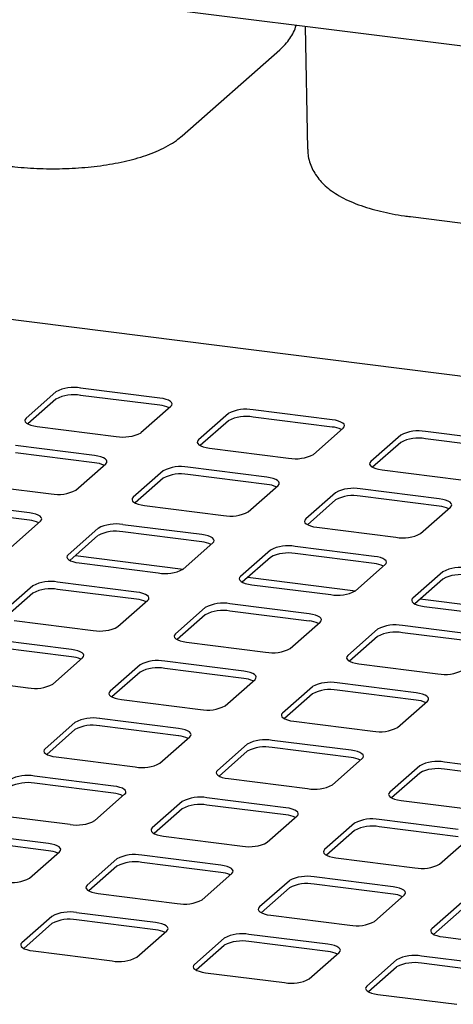
# Paper-space layout 'Layout1' of a CAD drawing. Extents: x 5 to 415, y 5 to 292.
# Drawn here: x 306 to 315, y 227 to 247 of the extents above; entities that cross this region are included whole.
import ezdxf

# ---------------------------------------------------------------- set-up
doc = ezdxf.new("R2010")
doc.units = 0
doc.layers.add('SLD-0', color=179, linetype='CONTINUOUS')

psp = doc.layouts.get("Layout1")

# ---------------------------------------------------------------- linework, layer by layer
at = {"layer": 'SLD-0', "color": 179, "linetype": 'CONTINUOUS'}
for p, q in [((356.812, 241.477), (282.727, 250.811)), ((312.116, 247.108), (312.163, 244.545)), ((309.55, 244.826), (311.586, 246.622)), ((314.307, 243.141), (330.845, 241.057)), ((356.916, 234.578), (297.847, 242.02)), ((306.92, 239.488), (306.297, 238.939)), ((309.082, 239.358), (307.435, 239.565)), ((309.082, 239.207), (307.435, 239.415)), ((306.92, 239.337), (306.334, 238.82)), ((308.692, 238.637), (309.314, 239.186)), ((309.152, 239.346), (309.082, 239.358)), ((309.214, 239.331), (309.152, 239.346)), ((309.266, 239.311), (309.214, 239.331)), ((309.305, 239.288), (309.266, 239.311)), ((309.33, 239.263), (309.305, 239.288)), ((309.314, 239.186), (309.335, 239.211)), ((309.34, 239.237), (309.33, 239.263)), ((309.335, 239.211), (309.34, 239.237)), ((310.512, 239.035), (309.889, 238.487)), ((312.674, 238.905), (311.027, 239.113)), ((312.674, 238.755), (311.027, 238.962)), ((306.277, 238.914), (306.272, 238.888)), ((306.272, 238.888), (306.282, 238.862)), ((306.297, 238.939), (306.277, 238.914)), ((306.282, 238.862), (306.307, 238.837)), ((306.307, 238.837), (306.346, 238.814)), ((306.346, 238.814), (306.398, 238.795)), ((306.398, 238.795), (306.46, 238.779)), ((306.46, 238.779), (306.53, 238.767)), ((306.53, 238.767), (308.176, 238.56)), ((310.512, 238.884), (309.926, 238.368)), ((312.744, 238.894), (312.674, 238.905)), ((312.806, 238.878), (312.744, 238.894)), ((312.858, 238.858), (312.806, 238.878)), ((312.897, 238.836), (312.858, 238.858)), ((312.922, 238.811), (312.897, 238.836)), ((312.906, 238.734), (312.927, 238.759)), ((312.932, 238.785), (312.922, 238.811)), ((312.927, 238.759), (312.932, 238.785)), ((312.284, 238.185), (312.906, 238.734)), ((314.104, 238.583), (313.481, 238.034)), ((316.266, 238.453), (314.619, 238.66)), ((307.724, 238.161), (306.078, 238.368)), ((309.869, 238.461), (309.864, 238.435)), ((309.864, 238.435), (309.874, 238.409)), ((309.889, 238.487), (309.869, 238.461)), ((309.874, 238.409), (309.899, 238.385)), ((309.899, 238.385), (309.938, 238.362)), ((309.938, 238.362), (309.99, 238.342)), ((309.99, 238.342), (310.052, 238.326)), ((314.104, 238.432), (313.518, 237.915)), ((316.266, 238.302), (314.619, 238.51)), ((307.724, 238.01), (306.078, 238.217)), ((307.794, 238.149), (307.724, 238.161)), ((307.856, 238.133), (307.794, 238.149)), ((307.908, 238.114), (307.856, 238.133)), ((310.052, 238.326), (310.122, 238.315)), ((310.122, 238.315), (311.768, 238.107)), ((307.334, 237.44), (307.957, 237.989)), ((307.947, 238.091), (307.908, 238.114)), ((307.972, 238.066), (307.947, 238.091)), ((307.957, 237.989), (307.977, 238.014)), ((307.982, 238.04), (307.972, 238.066)), ((307.977, 238.014), (307.982, 238.04)), ((313.461, 238.009), (313.456, 237.983)), ((313.456, 237.983), (313.466, 237.957)), ((313.481, 238.034), (313.461, 238.009)), ((313.466, 237.957), (313.491, 237.932)), ((313.491, 237.932), (313.53, 237.909)), ((309.154, 237.838), (308.532, 237.289)), ((311.316, 237.708), (309.67, 237.916)), ((311.316, 237.557), (309.67, 237.765)), ((313.53, 237.909), (313.582, 237.89)), ((313.582, 237.89), (313.644, 237.874)), ((313.644, 237.874), (313.714, 237.862)), ((313.714, 237.862), (315.36, 237.655)), ((305.172, 237.57), (306.819, 237.362)), ((309.154, 237.687), (308.568, 237.171)), ((310.926, 236.988), (311.549, 237.536)), ((311.386, 237.697), (311.316, 237.708)), ((311.448, 237.681), (311.386, 237.697)), ((311.5, 237.661), (311.448, 237.681)), ((311.539, 237.638), (311.5, 237.661)), ((311.564, 237.614), (311.539, 237.638)), ((311.549, 237.536), (311.569, 237.562)), ((311.574, 237.588), (311.564, 237.614)), ((311.569, 237.562), (311.574, 237.588)), ((312.746, 237.385), (312.124, 236.837)), ((314.908, 237.256), (313.262, 237.463)), ((314.908, 237.105), (313.262, 237.312)), ((306.366, 236.963), (304.72, 237.171)), ((308.511, 237.264), (308.506, 237.238)), ((308.506, 237.238), (308.516, 237.212)), ((308.532, 237.289), (308.511, 237.264)), ((308.516, 237.212), (308.541, 237.187)), ((308.541, 237.187), (308.58, 237.165)), ((308.58, 237.165), (308.632, 237.145)), ((308.632, 237.145), (308.694, 237.129)), ((308.694, 237.129), (308.764, 237.117)), ((308.764, 237.117), (310.411, 236.91)), ((312.746, 237.235), (312.16, 236.718)), ((314.978, 237.244), (314.908, 237.256)), ((315.04, 237.228), (314.978, 237.244)), ((315.092, 237.208), (315.04, 237.228)), ((315.131, 237.186), (315.092, 237.208)), ((315.156, 237.161), (315.131, 237.186)), ((315.141, 237.084), (315.161, 237.109)), ((315.166, 237.135), (315.156, 237.161)), ((315.161, 237.109), (315.166, 237.135)), ((306.366, 236.813), (304.72, 237.02)), ((306.437, 236.952), (306.366, 236.963)), ((306.499, 236.936), (306.437, 236.952)), ((306.55, 236.916), (306.499, 236.936)), ((306.589, 236.894), (306.55, 236.916)), ((314.518, 236.535), (315.141, 237.084)), ((305.977, 236.243), (306.599, 236.792)), ((306.614, 236.869), (306.589, 236.894)), ((306.599, 236.792), (306.619, 236.817)), ((306.625, 236.843), (306.614, 236.869)), ((306.619, 236.817), (306.625, 236.843)), ((309.958, 236.511), (308.312, 236.718)), ((312.103, 236.811), (312.098, 236.785)), ((312.098, 236.785), (312.108, 236.759)), ((312.124, 236.837), (312.103, 236.811)), ((312.108, 236.759), (312.133, 236.735)), ((312.133, 236.735), (312.172, 236.712)), ((312.172, 236.712), (312.224, 236.692)), ((307.796, 236.641), (307.174, 236.092)), ((309.958, 236.36), (308.312, 236.567)), ((310.029, 236.499), (309.958, 236.511)), ((310.091, 236.483), (310.029, 236.499)), ((312.224, 236.692), (312.286, 236.676)), ((312.286, 236.676), (312.356, 236.665)), ((312.356, 236.665), (314.003, 236.457)), ((307.796, 236.49), (307.211, 235.973)), ((309.569, 235.79), (310.191, 236.339)), ((310.142, 236.464), (310.091, 236.483)), ((310.181, 236.441), (310.142, 236.464)), ((310.206, 236.416), (310.181, 236.441)), ((310.191, 236.339), (310.211, 236.364)), ((310.217, 236.39), (310.206, 236.416)), ((310.211, 236.364), (310.217, 236.39)), ((307.174, 236.092), (307.154, 236.067)), ((311.388, 236.188), (310.766, 235.639)), ((313.55, 236.058), (311.904, 236.266)), ((313.55, 235.907), (311.904, 236.115)), ((307.154, 236.067), (307.148, 236.041)), ((307.148, 236.041), (307.159, 236.015)), ((307.159, 236.015), (307.184, 235.99)), ((307.184, 235.99), (307.223, 235.967)), ((307.223, 235.967), (307.274, 235.948)), ((307.274, 235.948), (307.337, 235.932)), ((307.327, 236.076), (309.572, 235.793)), ((307.337, 235.932), (307.407, 235.92)), ((307.407, 235.92), (309.053, 235.713)), ((311.388, 236.037), (310.803, 235.521)), ((313.161, 235.338), (313.783, 235.886)), ((313.62, 236.047), (313.55, 236.058)), ((313.683, 236.031), (313.62, 236.047)), ((313.734, 236.011), (313.683, 236.031)), ((313.773, 235.988), (313.734, 236.011)), ((313.798, 235.964), (313.773, 235.988)), ((313.783, 235.886), (313.803, 235.912)), ((313.809, 235.938), (313.798, 235.964)), ((313.803, 235.912), (313.809, 235.938)), ((314.98, 235.736), (314.358, 235.187)), ((308.601, 235.314), (306.954, 235.521)), ((310.746, 235.614), (310.74, 235.588)), ((310.74, 235.588), (310.751, 235.562)), ((310.766, 235.639), (310.746, 235.614)), ((310.751, 235.562), (310.776, 235.537)), ((310.776, 235.537), (310.815, 235.515)), ((310.815, 235.515), (310.866, 235.495)), ((310.866, 235.495), (310.929, 235.479)), ((310.919, 235.623), (313.164, 235.34)), ((310.929, 235.479), (310.999, 235.467)), ((310.999, 235.467), (312.645, 235.26)), ((314.98, 235.585), (314.395, 235.068)), ((306.439, 235.443), (305.816, 234.895)), ((306.439, 235.292), (305.853, 234.776)), ((308.601, 235.163), (306.954, 235.37)), ((308.671, 235.302), (308.601, 235.314)), ((308.733, 235.286), (308.671, 235.302)), ((308.785, 235.266), (308.733, 235.286)), ((308.824, 235.244), (308.785, 235.266)), ((308.211, 234.593), (308.833, 235.142)), ((308.849, 235.219), (308.824, 235.244)), ((308.833, 235.142), (308.854, 235.167)), ((308.859, 235.193), (308.849, 235.219)), ((308.854, 235.167), (308.859, 235.193)), ((312.193, 234.861), (310.546, 235.068)), ((314.338, 235.162), (314.332, 235.135)), ((314.332, 235.135), (314.343, 235.11)), ((314.358, 235.187), (314.338, 235.162)), ((314.343, 235.11), (314.368, 235.085)), ((314.368, 235.085), (314.407, 235.062)), ((314.407, 235.062), (314.458, 235.042)), ((314.511, 235.171), (316.756, 234.888)), ((310.031, 234.991), (309.408, 234.442)), ((312.193, 234.71), (310.546, 234.918)), ((312.263, 234.849), (312.193, 234.861)), ((312.325, 234.833), (312.263, 234.849)), ((314.458, 235.042), (314.521, 235.027)), ((314.521, 235.027), (314.591, 235.015)), ((314.591, 235.015), (316.237, 234.808)), ((306.049, 234.723), (307.695, 234.515)), ((310.031, 234.84), (309.445, 234.323)), ((311.803, 234.14), (312.425, 234.689)), ((312.377, 234.814), (312.325, 234.833)), ((312.416, 234.791), (312.377, 234.814)), ((312.441, 234.766), (312.416, 234.791)), ((312.425, 234.689), (312.446, 234.714)), ((312.451, 234.74), (312.441, 234.766)), ((312.446, 234.714), (312.451, 234.74)), ((309.408, 234.442), (309.388, 234.417)), ((313.623, 234.538), (313, 233.989)), ((315.785, 234.408), (314.138, 234.616)), ((315.785, 234.258), (314.138, 234.465)), ((307.243, 234.116), (305.597, 234.324)), ((309.388, 234.417), (309.383, 234.391)), ((309.383, 234.391), (309.393, 234.365)), ((309.393, 234.365), (309.418, 234.34)), ((309.418, 234.34), (309.457, 234.317)), ((309.457, 234.317), (309.509, 234.298)), ((309.509, 234.298), (309.571, 234.282)), ((309.571, 234.282), (309.641, 234.27)), ((309.641, 234.27), (311.287, 234.063)), ((313.623, 234.387), (313.037, 233.871)), ((307.243, 233.965), (305.597, 234.173)), ((307.313, 234.105), (307.243, 234.116)), ((307.375, 234.089), (307.313, 234.105)), ((307.427, 234.069), (307.375, 234.089)), ((307.466, 234.046), (307.427, 234.069)), ((307.491, 234.022), (307.466, 234.046)), ((306.853, 233.396), (307.476, 233.944)), ((307.476, 233.944), (307.496, 233.97)), ((307.501, 233.996), (307.491, 234.022)), ((307.496, 233.97), (307.501, 233.996)), ((310.835, 233.664), (309.189, 233.871)), ((312.98, 233.964), (312.975, 233.938)), ((312.975, 233.938), (312.985, 233.912)), ((313, 233.989), (312.98, 233.964)), ((312.985, 233.912), (313.01, 233.887)), ((313.01, 233.887), (313.049, 233.865)), ((313.049, 233.865), (313.101, 233.845)), ((313.101, 233.845), (313.163, 233.829)), ((313.163, 233.829), (313.233, 233.818)), ((308.673, 233.793), (308.051, 233.245)), ((308.673, 233.643), (308.087, 233.126)), ((310.835, 233.513), (309.189, 233.72)), ((310.905, 233.652), (310.835, 233.664)), ((310.967, 233.636), (310.905, 233.652)), ((311.019, 233.616), (310.967, 233.636)), ((313.233, 233.818), (314.879, 233.61)), ((304.692, 233.525), (306.338, 233.318)), ((310.445, 232.943), (311.068, 233.492)), ((311.058, 233.594), (311.019, 233.616)), ((311.083, 233.569), (311.058, 233.594)), ((311.068, 233.492), (311.088, 233.517)), ((311.093, 233.543), (311.083, 233.569)), ((311.088, 233.517), (311.093, 233.543)), ((314.427, 233.211), (312.781, 233.418)), ((308.03, 233.219), (308.025, 233.193)), ((308.051, 233.245), (308.03, 233.219)), ((312.265, 233.341), (311.643, 232.792)), ((314.427, 233.06), (312.781, 233.268)), ((314.497, 233.199), (314.427, 233.211)), ((308.025, 233.193), (308.035, 233.167)), ((308.035, 233.167), (308.06, 233.143)), ((308.06, 233.143), (308.099, 233.12)), ((308.099, 233.12), (308.151, 233.1)), ((308.151, 233.1), (308.213, 233.084)), ((308.213, 233.084), (308.284, 233.073)), ((308.284, 233.073), (309.93, 232.865)), ((312.265, 233.19), (311.679, 232.674)), ((314.037, 232.49), (314.66, 233.039)), ((314.559, 233.184), (314.497, 233.199)), ((314.611, 233.164), (314.559, 233.184)), ((314.65, 233.141), (314.611, 233.164)), ((314.675, 233.116), (314.65, 233.141)), ((314.66, 233.039), (314.68, 233.064)), ((314.685, 233.091), (314.675, 233.116)), ((314.68, 233.064), (314.685, 233.091)), ((307.315, 232.596), (306.693, 232.047)), ((309.477, 232.466), (307.831, 232.674)), ((311.622, 232.767), (311.617, 232.741)), ((311.617, 232.741), (311.627, 232.715)), ((311.643, 232.792), (311.622, 232.767)), ((311.627, 232.715), (311.652, 232.69)), ((311.652, 232.69), (311.691, 232.667)), ((311.691, 232.667), (311.743, 232.648)), ((311.743, 232.648), (311.805, 232.632)), ((311.805, 232.632), (311.875, 232.62)), ((311.875, 232.62), (313.522, 232.413)), ((307.315, 232.445), (306.73, 231.929)), ((309.477, 232.315), (307.831, 232.523)), ((309.548, 232.455), (309.477, 232.466)), ((309.61, 232.439), (309.548, 232.455)), ((309.661, 232.419), (309.61, 232.439)), ((309.7, 232.396), (309.661, 232.419)), ((309.726, 232.372), (309.7, 232.396)), ((309.088, 231.746), (309.71, 232.294)), ((309.71, 232.294), (309.73, 232.32)), ((309.736, 232.346), (309.726, 232.372)), ((309.73, 232.32), (309.736, 232.346)), ((313.069, 232.014), (311.423, 232.221)), ((306.673, 232.022), (306.667, 231.996)), ((306.667, 231.996), (306.678, 231.97)), ((306.693, 232.047), (306.673, 232.022)), ((310.907, 232.144), (310.285, 231.595)), ((310.907, 231.993), (310.322, 231.476)), ((313.069, 231.863), (311.423, 232.07)), ((313.14, 232.002), (313.069, 232.014)), ((313.202, 231.986), (313.14, 232.002)), ((313.253, 231.967), (313.202, 231.986)), ((306.678, 231.97), (306.703, 231.945)), ((306.703, 231.945), (306.742, 231.923)), ((306.742, 231.923), (306.793, 231.903)), ((306.793, 231.903), (306.856, 231.887)), ((306.856, 231.887), (306.926, 231.875)), ((306.926, 231.875), (308.572, 231.668)), ((312.68, 231.293), (313.302, 231.842)), ((313.292, 231.944), (313.253, 231.967)), ((313.318, 231.919), (313.292, 231.944)), ((313.302, 231.842), (313.322, 231.867)), ((313.328, 231.893), (313.318, 231.919)), ((313.322, 231.867), (313.328, 231.893)), ((310.265, 231.57), (310.259, 231.543)), ((310.285, 231.595), (310.265, 231.57)), ((314.499, 231.691), (313.877, 231.142)), ((316.661, 231.561), (315.015, 231.769)), ((316.661, 231.41), (315.015, 231.618)), ((308.12, 231.269), (306.473, 231.476)), ((310.259, 231.543), (310.27, 231.518)), ((310.27, 231.518), (310.295, 231.493)), ((310.295, 231.493), (310.334, 231.47)), ((310.334, 231.47), (310.385, 231.45)), ((310.385, 231.45), (310.448, 231.435)), ((310.448, 231.435), (310.518, 231.423)), ((310.518, 231.423), (312.164, 231.216)), ((314.499, 231.54), (313.914, 231.024)), ((308.12, 231.118), (306.473, 231.326)), ((308.19, 231.257), (308.12, 231.269)), ((308.252, 231.241), (308.19, 231.257)), ((308.304, 231.222), (308.252, 231.241)), ((308.343, 231.199), (308.304, 231.222)), ((308.368, 231.174), (308.343, 231.199)), ((308.378, 231.148), (308.368, 231.174)), ((307.73, 230.548), (308.352, 231.097)), ((308.352, 231.097), (308.373, 231.122)), ((308.373, 231.122), (308.378, 231.148)), ((311.712, 230.816), (310.065, 231.024)), ((313.857, 231.117), (313.851, 231.091)), ((313.851, 231.091), (313.862, 231.065)), ((313.877, 231.142), (313.857, 231.117)), ((313.862, 231.065), (313.887, 231.04)), ((313.887, 231.04), (313.926, 231.018)), ((313.926, 231.018), (313.977, 230.998)), ((313.977, 230.998), (314.04, 230.982)), ((314.04, 230.982), (314.11, 230.97)), ((314.11, 230.97), (315.756, 230.763)), ((309.55, 230.946), (308.927, 230.397)), ((309.55, 230.795), (308.964, 230.279)), ((311.712, 230.666), (310.065, 230.873)), ((311.782, 230.805), (311.712, 230.816)), ((311.844, 230.789), (311.782, 230.805)), ((311.896, 230.769), (311.844, 230.789)), ((311.935, 230.747), (311.896, 230.769)), ((311.96, 230.722), (311.935, 230.747)), ((305.568, 230.678), (307.215, 230.471)), ((311.322, 230.096), (311.944, 230.645)), ((311.944, 230.645), (311.965, 230.67)), ((311.97, 230.696), (311.96, 230.722)), ((311.965, 230.67), (311.97, 230.696)), ((315.304, 230.364), (313.657, 230.571)), ((308.907, 230.372), (308.902, 230.346)), ((308.902, 230.346), (308.912, 230.32)), ((308.927, 230.397), (308.907, 230.372)), ((313.142, 230.494), (312.519, 229.945)), ((313.142, 230.343), (312.556, 229.826)), ((315.304, 230.213), (313.657, 230.42)), ((306.762, 230.072), (305.116, 230.279)), ((306.762, 229.921), (305.116, 230.128)), ((308.912, 230.32), (308.937, 230.295)), ((308.937, 230.295), (308.976, 230.273)), ((308.976, 230.273), (309.028, 230.253)), ((309.028, 230.253), (309.09, 230.237)), ((309.09, 230.237), (309.16, 230.226)), ((309.16, 230.226), (310.807, 230.018)), ((314.914, 229.643), (315.536, 230.192)), ((306.832, 230.06), (306.762, 230.072)), ((306.894, 230.044), (306.832, 230.06)), ((306.946, 230.024), (306.894, 230.044)), ((306.985, 230.002), (306.946, 230.024)), ((307.01, 229.977), (306.985, 230.002)), ((306.995, 229.9), (307.015, 229.925)), ((307.02, 229.951), (307.01, 229.977)), ((307.015, 229.925), (307.02, 229.951)), ((312.519, 229.945), (312.499, 229.92)), ((306.372, 229.351), (306.995, 229.9)), ((308.192, 229.749), (307.57, 229.2)), ((310.354, 229.619), (308.708, 229.827)), ((312.499, 229.92), (312.494, 229.894)), ((312.494, 229.894), (312.504, 229.868)), ((312.504, 229.868), (312.529, 229.843)), ((312.529, 229.843), (312.568, 229.82)), ((312.568, 229.82), (312.62, 229.801)), ((312.62, 229.801), (312.682, 229.785)), ((312.682, 229.785), (312.752, 229.773)), ((312.752, 229.773), (314.399, 229.566)), ((308.192, 229.598), (307.606, 229.082)), ((310.354, 229.468), (308.708, 229.676)), ((310.424, 229.607), (310.354, 229.619)), ((310.486, 229.592), (310.424, 229.607)), ((310.538, 229.572), (310.486, 229.592)), ((310.577, 229.549), (310.538, 229.572)), ((310.602, 229.524), (310.577, 229.549)), ((310.612, 229.499), (310.602, 229.524)), ((309.964, 228.898), (310.587, 229.447)), ((310.587, 229.447), (310.607, 229.472)), ((310.607, 229.472), (310.612, 229.499)), ((313.946, 229.167), (312.3, 229.374)), ((307.549, 229.175), (307.544, 229.149)), ((307.544, 229.149), (307.554, 229.123)), ((307.57, 229.2), (307.549, 229.175)), ((307.554, 229.123), (307.579, 229.098)), ((311.784, 229.296), (311.162, 228.748)), ((311.784, 229.146), (311.198, 228.629)), ((313.946, 229.016), (312.3, 229.223)), ((314.016, 229.155), (313.946, 229.167)), ((314.078, 229.139), (314.016, 229.155)), ((314.13, 229.119), (314.078, 229.139)), ((314.169, 229.097), (314.13, 229.119)), ((307.579, 229.098), (307.619, 229.075)), ((307.619, 229.075), (307.67, 229.056)), ((307.67, 229.056), (307.732, 229.04)), ((307.732, 229.04), (307.803, 229.028)), ((307.803, 229.028), (309.449, 228.821)), ((313.556, 228.446), (314.179, 228.995)), ((314.194, 229.072), (314.169, 229.097)), ((314.179, 228.995), (314.199, 229.02)), ((314.204, 229.046), (314.194, 229.072)), ((314.199, 229.02), (314.204, 229.046)), ((311.141, 228.722), (311.136, 228.696)), ((311.136, 228.696), (311.146, 228.67)), ((311.162, 228.748), (311.141, 228.722)), ((315.376, 228.844), (314.754, 228.295)), ((315.376, 228.693), (314.79, 228.176)), ((306.834, 228.552), (306.212, 228.003)), ((308.996, 228.422), (307.35, 228.629)), ((311.146, 228.67), (311.171, 228.646)), ((311.171, 228.646), (311.211, 228.623)), ((311.211, 228.623), (311.262, 228.603)), ((311.262, 228.603), (311.324, 228.587)), ((311.324, 228.587), (311.395, 228.576)), ((311.395, 228.576), (313.041, 228.368)), ((306.834, 228.401), (306.249, 227.884)), ((308.996, 228.271), (307.35, 228.478)), ((309.067, 228.41), (308.996, 228.422)), ((309.129, 228.394), (309.067, 228.41)), ((309.18, 228.375), (309.129, 228.394)), ((309.219, 228.352), (309.18, 228.375)), ((309.245, 228.327), (309.219, 228.352)), ((309.255, 228.301), (309.245, 228.327)), ((309.249, 228.275), (309.255, 228.301)), ((314.754, 228.295), (314.733, 228.27)), ((308.607, 227.701), (309.229, 228.25)), ((309.229, 228.25), (309.249, 228.275)), ((310.426, 228.099), (309.804, 227.55)), ((312.588, 227.969), (310.942, 228.177)), ((314.733, 228.27), (314.728, 228.244)), ((314.728, 228.244), (314.738, 228.218)), ((314.738, 228.218), (314.763, 228.193)), ((314.763, 228.193), (314.803, 228.17)), ((314.803, 228.17), (314.854, 228.151)), ((314.854, 228.151), (314.916, 228.135)), ((314.916, 228.135), (314.987, 228.123)), ((314.987, 228.123), (316.633, 227.916)), ((306.192, 227.978), (306.187, 227.951)), ((306.187, 227.951), (306.197, 227.926)), ((306.212, 228.003), (306.192, 227.978)), ((306.197, 227.926), (306.222, 227.901)), ((306.222, 227.901), (306.261, 227.878)), ((306.261, 227.878), (306.312, 227.858)), ((310.426, 227.948), (309.841, 227.432)), ((312.588, 227.818), (310.942, 228.026)), ((312.659, 227.958), (312.588, 227.969)), ((312.721, 227.942), (312.659, 227.958)), ((312.772, 227.922), (312.721, 227.942)), ((312.811, 227.899), (312.772, 227.922)), ((312.837, 227.875), (312.811, 227.899)), ((312.847, 227.849), (312.837, 227.875)), ((306.312, 227.858), (306.375, 227.843)), ((306.375, 227.843), (306.445, 227.831)), ((306.445, 227.831), (308.091, 227.624)), ((312.199, 227.249), (312.821, 227.797)), ((312.821, 227.797), (312.841, 227.823)), ((312.841, 227.823), (312.847, 227.849)), ((316.18, 227.517), (314.534, 227.724)), ((309.784, 227.525), (309.779, 227.499)), ((309.779, 227.499), (309.789, 227.473)), ((309.804, 227.55), (309.784, 227.525)), ((309.789, 227.473), (309.814, 227.448)), ((314.018, 227.646), (313.396, 227.098)), ((314.018, 227.496), (313.433, 226.979)), ((316.18, 227.366), (314.534, 227.573)), ((309.814, 227.448), (309.853, 227.426)), ((309.853, 227.426), (309.904, 227.406)), ((309.904, 227.406), (309.967, 227.39)), ((309.967, 227.39), (310.037, 227.378)), ((310.037, 227.378), (311.683, 227.171)), ((313.376, 227.072), (313.371, 227.046)), ((313.396, 227.098), (313.376, 227.072)), ((313.371, 227.046), (313.381, 227.02)), ((313.381, 227.02), (313.406, 226.996)), ((313.406, 226.996), (313.445, 226.973)), ((313.445, 226.973), (313.496, 226.953)), ((313.496, 226.953), (313.559, 226.937)), ((313.559, 226.937), (313.629, 226.926)), ((313.629, 226.926), (315.275, 226.718))]:
    psp.add_line(p, q, dxfattribs=at)
for centre, radius, start, end in [((307.288, 238.792), 0.788, 79.2261, 117.8883), ((307.288, 238.641), 0.788, 79.2261, 117.8883), ((309.032, 238.636), 0.574, 64.6164, 85.0281), ((310.88, 238.339), 0.788, 79.2261, 117.8883), ((310.88, 238.188), 0.788, 79.2261, 117.8883), ((312.624, 238.183), 0.574, 64.6164, 85.0281), ((308.324, 239.333), 0.788, 259.2261, 297.8883), ((314.472, 237.887), 0.788, 79.2261, 117.8883), ((314.472, 237.736), 0.788, 79.2261, 117.8883), ((311.916, 238.881), 0.788, 259.2261, 297.8883), ((307.674, 237.438), 0.574, 64.6164, 85.0281), ((309.522, 237.142), 0.788, 79.2261, 117.8883), ((309.522, 236.991), 0.788, 79.2261, 117.8883), ((311.266, 236.986), 0.574, 64.6164, 85.0281), ((306.966, 238.136), 0.788, 259.2261, 297.8883), ((313.114, 236.689), 0.788, 79.2261, 117.8883), ((313.114, 236.539), 0.788, 79.2261, 117.8883), ((310.558, 237.684), 0.788, 259.2261, 297.8883), ((314.858, 236.533), 0.574, 64.6164, 85.0281), ((306.317, 236.241), 0.574, 64.6164, 85.0281), ((308.165, 235.945), 0.788, 79.2261, 117.8883), ((308.165, 235.794), 0.788, 79.2261, 117.8883), ((314.15, 237.231), 0.788, 259.2261, 297.8883), ((309.909, 235.788), 0.574, 64.6164, 85.0281), ((311.757, 235.492), 0.788, 79.2261, 117.8883), ((311.757, 235.341), 0.788, 79.2261, 117.8883), ((313.5, 235.336), 0.574, 64.6164, 85.0281), ((309.2, 236.486), 0.788, 259.2261, 297.8883), ((315.349, 235.039), 0.788, 79.2261, 117.8883), ((315.349, 234.889), 0.788, 79.2261, 117.8883), ((306.807, 234.747), 0.788, 79.2261, 117.8883), ((306.807, 234.596), 0.788, 79.2261, 117.8883), ((312.792, 236.034), 0.788, 259.2261, 297.8883), ((308.551, 234.591), 0.574, 64.6164, 85.0281), ((310.399, 234.295), 0.788, 79.2261, 117.8883), ((310.399, 234.144), 0.788, 79.2261, 117.8883), ((312.143, 234.139), 0.574, 64.6164, 85.0281), ((307.843, 235.289), 0.788, 259.2261, 297.8883), ((313.991, 233.842), 0.788, 79.2261, 117.8883), ((313.991, 233.691), 0.788, 79.2261, 117.8883), ((311.435, 234.836), 0.788, 259.2261, 297.8883), ((307.193, 233.394), 0.574, 64.6164, 85.0281), ((309.041, 233.097), 0.788, 79.2261, 117.8883), ((309.041, 232.947), 0.788, 79.2261, 117.8883), ((315.027, 234.384), 0.788, 259.2261, 297.8883), ((310.785, 232.941), 0.574, 64.6164, 85.0281), ((312.633, 232.645), 0.788, 79.2261, 117.8883), ((306.485, 234.092), 0.788, 259.2261, 297.8883), ((312.633, 232.494), 0.788, 79.2261, 117.8883), ((314.377, 232.489), 0.574, 64.6164, 85.0281), ((310.077, 233.639), 0.788, 259.2261, 297.8883), ((307.684, 231.9), 0.788, 79.2261, 117.8883), ((307.684, 231.749), 0.788, 79.2261, 117.8883), ((313.669, 233.187), 0.788, 259.2261, 297.8883), ((309.428, 231.744), 0.574, 64.6164, 85.0281), ((311.276, 231.448), 0.788, 79.2261, 117.8883), ((311.276, 231.297), 0.788, 79.2261, 117.8883), ((313.02, 231.291), 0.574, 64.6164, 85.0281), ((314.868, 230.995), 0.788, 79.2261, 117.8883), ((308.719, 232.442), 0.788, 259.2261, 297.8883), ((314.868, 230.844), 0.788, 79.2261, 117.8883), ((306.326, 230.703), 0.788, 79.2261, 117.8883), ((306.326, 230.552), 0.788, 79.2261, 117.8883), ((312.311, 231.989), 0.788, 259.2261, 297.8883), ((308.07, 230.547), 0.574, 64.6164, 85.0281), ((309.918, 230.25), 0.788, 79.2261, 117.8883), ((309.918, 230.099), 0.788, 79.2261, 117.8883), ((307.362, 231.244), 0.788, 259.2261, 297.8883), ((311.662, 230.094), 0.574, 64.6164, 85.0281), ((313.51, 229.798), 0.788, 79.2261, 117.8883), ((313.51, 229.647), 0.788, 79.2261, 117.8883), ((310.954, 230.792), 0.788, 259.2261, 297.8883), ((306.712, 229.349), 0.574, 64.6164, 85.0281), ((308.56, 229.053), 0.788, 79.2261, 117.8883), ((308.56, 228.902), 0.788, 79.2261, 117.8883), ((314.546, 230.339), 0.788, 259.2261, 297.8883), ((306.004, 230.047), 0.788, 259.2261, 297.8883), ((310.304, 228.897), 0.574, 64.6164, 85.0281), ((312.152, 228.6), 0.788, 79.2261, 117.8883), ((312.152, 228.449), 0.788, 79.2261, 117.8883), ((309.596, 229.595), 0.788, 259.2261, 297.8883), ((313.896, 228.444), 0.574, 64.6164, 85.0281), ((307.203, 227.856), 0.788, 79.2261, 117.8883), ((307.203, 227.705), 0.788, 79.2261, 117.8883), ((313.188, 229.142), 0.788, 259.2261, 297.8883), ((308.947, 227.699), 0.574, 64.6164, 85.0281), ((310.795, 227.403), 0.788, 79.2261, 117.8883), ((310.795, 227.252), 0.788, 79.2261, 117.8883), ((308.238, 228.397), 0.788, 259.2261, 297.8883), ((312.539, 227.247), 0.574, 64.6164, 85.0281), ((314.387, 226.95), 0.788, 79.2261, 117.8883), ((314.387, 226.8), 0.788, 79.2261, 117.8883), ((311.83, 227.945), 0.788, 259.2261, 297.8883)]:
    psp.add_arc(centre, radius, start, end, dxfattribs=at)
for points, knots in [([(311.586, 246.622), (311.615, 246.649), (311.682, 246.711), (311.774, 246.82), (311.855, 246.95), (311.906, 247.055), (311.922, 247.118), (311.926, 247.132)], [0, 0, 0, 0, 0.196139, 0.456264, 0.699436, 0.931948, 1, 1, 1, 1]), ([(305.926, 244.197), (305.971, 244.191), (306.102, 244.176), (306.323, 244.157), (306.59, 244.143), (306.858, 244.138), (307.127, 244.143), (307.393, 244.157), (307.655, 244.179), (307.911, 244.211), (308.16, 244.253), (308.401, 244.303), (308.633, 244.364), (308.854, 244.436), (309.065, 244.521), (309.258, 244.618), (309.42, 244.719), (309.51, 244.793), (309.55, 244.826)], [0, 0, 0, 0, 0.033639, 0.097553, 0.161164, 0.224585, 0.287952, 0.351375, 0.414967, 0.478875, 0.543275, 0.608387, 0.674503, 0.742011, 0.811412, 0.883201, 0.948714, 1, 1, 1, 1]), ([(312.166, 244.545), (312.167, 244.507), (312.169, 244.418), (312.202, 244.283), (312.256, 244.143), (312.33, 244.013), (312.422, 243.892), (312.533, 243.779), (312.667, 243.672), (312.825, 243.57), (313.01, 243.475), (313.218, 243.389), (313.444, 243.314), (313.68, 243.251), (313.925, 243.199), (314.136, 243.163), (314.265, 243.146), (314.307, 243.141)], [0, 0, 0, 0, 0.04107, 0.096534, 0.151807, 0.208037, 0.266527, 0.32882, 0.396649, 0.471438, 0.552873, 0.637708, 0.721391, 0.803034, 0.882896, 0.96142, 1, 1, 1, 1])]:
    psp.add_open_spline(points, degree=3, knots=knots, dxfattribs=at)

doc.saveas('drawing.dxf')
